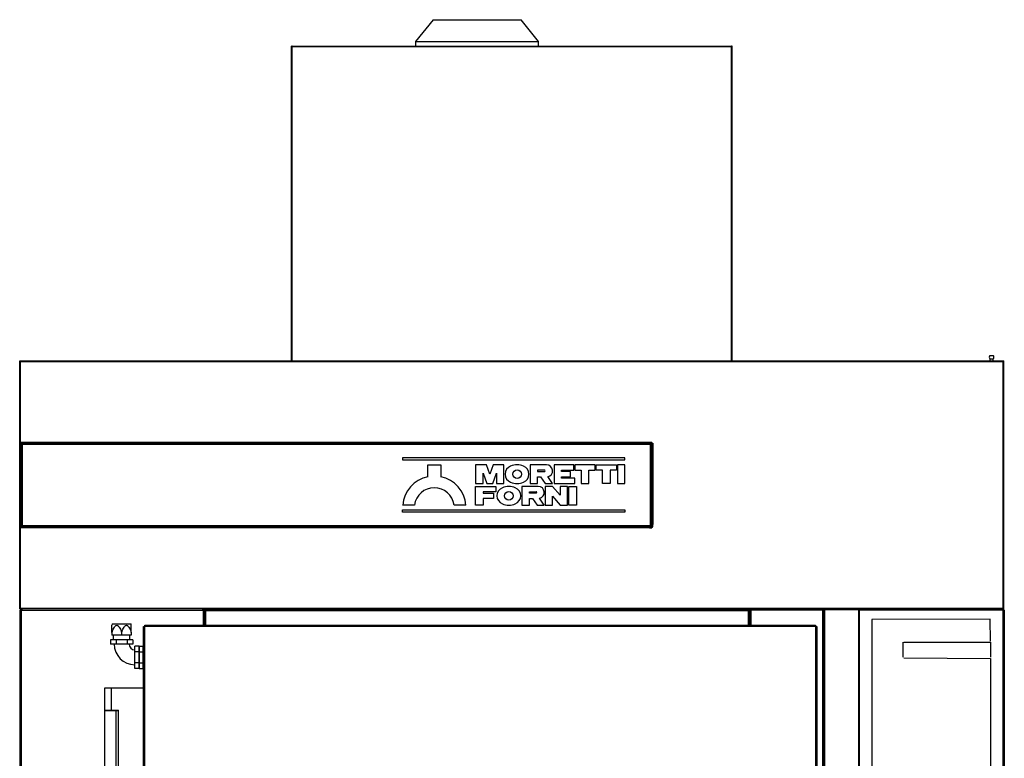
# Model space of a CAD drawing. Units: millimetres. Extents: x -2562 to 6134, y 549 to 3563.
# Drawn here: x 4993 to 6113, y 2439 to 3280 of the extents above; entities that cross this region are included whole.
import ezdxf

# ---------------------------------------------------------------- set-up
doc = ezdxf.new("R2010")
doc.units = ezdxf.units.MM
doc.layers.add('Default', color=7, linetype='Continuous')
doc.layers.add('DV4_0', color=7, linetype='Continuous')

msp = doc.modelspace()

# ---------------------------------------------------------------- linework, layer by layer
at = {"layer": 'Default', "color": 7, "linetype": 'Continuous'}
for points in [[(6097.3, 2572), (6096.9, 2596.9), (5962.3, 2596.6), (5962.3, 1886.8)], [(5997.8, 2570.8), (5997.8, 2553.7)], [(5998.8, 2570.9), (6097.3, 2570.9), (6097.3, 2553.7)], [(5998.8, 2552.9), (6097.3, 2552.4), (6097.3, 1886.8)], [(6111.6, 2482.6), (6111.8, 2475.2), (6111.6, 2471.5)]]:
    msp.add_lwpolyline(points, dxfattribs=at)
at = {"layer": 'DV4_0', "color": 7, "linetype": 'Continuous'}
for p, q in [((5463.1, 3279.7), (5443.1, 3254.7)), ((5463.1, 3279.7), (5563.1, 3279.7)), ((5583.1, 3254.7), (5563.1, 3279.7)), ((5302.6, 3249.5), (5301.8, 3249.5)), ((5301.8, 2891.1), (5301.8, 3249.5)), ((5302.6, 2891.1), (5302.6, 3249.5)), ((5302.7, 3249.5), (5302.6, 3249.5)), ((5302.7, 3248.7), (5302.7, 3249.5)), ((5302.7, 3249.5), (5802.5, 3249.5)), ((5302.7, 3249.5), (5302.7, 3249.5)), ((5443.1, 3254.7), (5583.1, 3254.7)), ((5443.1, 3254.7), (5443.1, 3249.5)), ((5583.1, 3249.5), (5583.1, 3254.7)), ((5802.6, 3249.5), (5802.5, 3249.5)), ((5802.5, 3248.7), (5802.5, 3249.5)), ((5802.5, 3249.5), (5802.5, 3249.5)), ((5803.4, 3249.5), (5802.6, 3249.5)), ((5802.6, 2891.1), (5802.6, 3249.5)), ((5803.4, 2891.1), (5803.4, 3249.5)), ((5302.7, 3249.3), (5302.7, 3248.7)), ((5302.7, 3248.7), (5302.7, 3248.7)), ((5802.5, 3248.7), (5302.7, 3248.7)), ((5802.5, 3249.3), (5802.5, 3248.7)), ((5802.5, 3248.7), (5802.5, 3248.7)), ((4992.6, 2891.1), (4993.4, 2891.1)), ((4992.6, 2890.3), (4992.6, 2891.1)), ((4993.4, 2891.1), (4993.4, 2891.1)), ((4993.4, 2890.3), (4993.4, 2891.1)), ((4993.4, 2891.1), (6111.8, 2891.1)), ((6096.7, 2897.4), (6100.5, 2897.4)), ((6096.7, 2893.6), (6100.5, 2893.6)), ((6096.7, 2893.6), (6096.7, 2891.1)), ((6100.5, 2891.1), (6100.5, 2893.6)), ((6111.8, 2891.1), (6112.6, 2891.1)), ((6111.8, 2890.3), (6111.8, 2891.1)), ((6111.8, 2891.1), (6111.8, 2891.1)), ((6112.6, 2890.3), (6112.6, 2891.1)), ((4992.6, 2797.4), (4992.6, 2890.3)), ((4992.6, 2887.2), (4992.6, 2610.2)), ((4992.6, 2887.2), (4992.6, 2887.2)), ((4992.6, 2887.2), (4992.6, 2887.2)), ((4992.6, 2887.2), (4992.6, 2610.2)), ((4993.4, 2890.3), (4993.4, 2890.9)), ((4993.4, 2890.3), (4993.4, 2890.3)), ((6111.8, 2890.3), (4993.4, 2890.3)), ((4993.4, 2797.4), (4993.4, 2890.3)), ((6111.8, 2890.9), (6111.8, 2890.3)), ((6111.8, 2890.3), (6111.8, 2890.3)), ((6111.8, 2609.5), (6111.8, 2890.3)), ((6112.6, 2609.5), (6112.6, 2890.3)), ((4993.4, 2797.4), (4992.6, 2797.4)), ((4992.6, 2794.8), (4992.6, 2797.4)), ((4993.4, 2794.8), (4992.6, 2794.8)), ((4992.6, 2704.9), (4992.6, 2794.8)), ((4993.4, 2797.4), (4993.4, 2702.4)), ((4993.4, 2797.4), (4993.9, 2797.4)), ((4993.4, 2797.4), (4993.4, 2797.4)), ((4993.4, 2797.4), (4993.4, 2794.8)), ((4993.4, 2704.9), (4993.4, 2794.8)), ((4993.9, 2798.7), (4996.5, 2798.7)), ((4993.9, 2797.9), (4993.9, 2798.7)), ((4993.9, 2797.4), (4993.9, 2797.9)), ((5711.9, 2797.9), (4993.9, 2797.9)), ((4993.9, 2797.9), (4993.9, 2797.9)), ((4996.5, 2797.9), (4993.9, 2797.9)), ((4994.4, 2703.9), (4994.4, 2795.9)), ((4995.4, 2795.9), (4994.4, 2795.9)), ((4995.4, 2796.9), (5710.4, 2796.9)), ((4995.4, 2795.9), (4995.4, 2796.9)), ((4995.4, 2795.9), (4995.4, 2703.9)), ((5710.4, 2795.9), (4995.4, 2795.9)), ((4996.5, 2797.9), (4996.5, 2798.7)), ((4996.5, 2798.7), (5709.4, 2798.7)), ((4996.5, 2797.9), (5709.4, 2797.9)), ((5709.4, 2797.9), (5709.4, 2798.7)), ((5709.4, 2798.7), (5711.9, 2798.7)), ((5711.9, 2797.9), (5709.4, 2797.9)), ((5710.4, 2795.9), (5710.4, 2796.9)), ((5710.4, 2703.9), (5710.4, 2795.9)), ((5710.4, 2795.9), (5711.4, 2795.9)), ((5711.4, 2795.9), (5711.4, 2703.9)), ((5711.9, 2797.9), (5711.9, 2798.7)), ((5711.9, 2797.9), (5711.9, 2797.4)), ((5711.9, 2797.9), (5711.9, 2797.9)), ((5711.9, 2797.4), (5712.4, 2797.4)), ((5712.4, 2702.4), (5712.4, 2797.4)), ((5712.4, 2797.4), (5712.4, 2797.4)), ((5712.4, 2797.4), (5713.2, 2797.4)), ((5712.4, 2794.8), (5712.4, 2797.4)), ((5712.4, 2794.8), (5712.4, 2704.9)), ((5712.4, 2794.8), (5713.2, 2794.8)), ((5713.2, 2797.4), (5713.2, 2794.8)), ((5713.2, 2794.8), (5713.2, 2704.9)), ((5681.4, 2780.9), (5428.4, 2780.9)), ((5428.4, 2780.9), (5428.4, 2778.4)), ((5681.4, 2778.4), (5681.4, 2780.9)), ((5428.4, 2778.4), (5681.4, 2778.4)), ((5456.9, 2759.3), (5456.9, 2772.8)), ((5456.9, 2772.8), (5471.9, 2772.8)), ((5471.9, 2772.8), (5471.9, 2759.3)), ((5511.4, 2772.8), (5511.4, 2751.6)), ((5523.7, 2772.8), (5511.4, 2772.8)), ((5527.6, 2762.1), (5523.7, 2772.8)), ((5531.5, 2772.8), (5527.6, 2762.1)), ((5543.7, 2772.8), (5531.5, 2772.8)), ((5543.7, 2751.6), (5543.7, 2772.8)), ((5592.2, 2772.8), (5573.5, 2772.8)), ((5573.5, 2772.8), (5573.5, 2751.6)), ((5600.7, 2772.8), (5600.7, 2751.6)), ((5623.2, 2772.8), (5600.7, 2772.8)), ((5623.2, 2766.9), (5623.2, 2772.8)), ((5647.4, 2772.8), (5624.5, 2772.8)), ((5624.5, 2772.8), (5624.5, 2766.9)), ((5647.4, 2766.9), (5647.4, 2772.8)), ((5648.7, 2766.9), (5648.7, 2772.8)), ((5648.7, 2772.8), (5671.6, 2772.8)), ((5671.6, 2772.8), (5671.6, 2766.9)), ((5672.9, 2772.8), (5672.9, 2751.6)), ((5681.4, 2772.8), (5672.9, 2772.8)), ((5681.4, 2751.6), (5681.4, 2772.8)), ((5519.9, 2751.6), (5519.9, 2763.3)), ((5519.9, 2763.3), (5524.2, 2751.6)), ((5531, 2751.6), (5535.2, 2763.3)), ((5535.2, 2763.3), (5535.2, 2751.6)), ((5582, 2766.9), (5582, 2765.2)), ((5589.6, 2766.9), (5582, 2766.9)), ((5582, 2765.2), (5589.6, 2765.2)), ((5582, 2751.6), (5582, 2759.2)), ((5582, 2759.2), (5585.3, 2759.2)), ((5585.3, 2759.2), (5590.7, 2751.6)), ((5599, 2751.6), (5593.5, 2759.4)), ((5609.2, 2765.2), (5609.2, 2766.9)), ((5609.2, 2766.9), (5623.2, 2766.9)), ((5619.4, 2765.2), (5609.2, 2765.2)), ((5609.2, 2757.5), (5609.2, 2759.2)), ((5609.2, 2759.2), (5619.4, 2759.2)), ((5624.5, 2757.5), (5609.2, 2757.5)), ((5619.4, 2759.2), (5619.4, 2765.2)), ((5624.5, 2766.9), (5631.7, 2766.9)), ((5624.5, 2751.6), (5624.5, 2757.5)), ((5631.7, 2766.9), (5631.7, 2751.6)), ((5640.2, 2751.6), (5640.2, 2766.9)), ((5640.2, 2766.9), (5647.4, 2766.9)), ((5655.9, 2766.9), (5648.7, 2766.9)), ((5655.9, 2751.6), (5655.9, 2766.9)), ((5671.6, 2766.9), (5664.4, 2766.9)), ((5664.4, 2766.9), (5664.4, 2751.6)), ((5511.4, 2751.6), (5519.9, 2751.6)), ((5511.4, 2726.9), (5511.4, 2748.2)), ((5511.4, 2748.2), (5534.4, 2748.2)), ((5524.2, 2751.6), (5531, 2751.6)), ((5534.4, 2748.2), (5534.4, 2742.2)), ((5535.2, 2751.6), (5543.7, 2751.6)), ((5582.8, 2748.2), (5564.1, 2748.2)), ((5564.1, 2748.2), (5564.1, 2726.9)), ((5573.5, 2751.6), (5582, 2751.6)), ((5599, 2748.2), (5590.5, 2748.2)), ((5590.5, 2748.2), (5590.5, 2726.9)), ((5590.7, 2751.6), (5599, 2751.6)), ((5607.5, 2738.1), (5599, 2748.2)), ((5600.7, 2751.6), (5624.5, 2751.6)), ((5607.5, 2748.2), (5607.5, 2738.1)), ((5616, 2748.2), (5607.5, 2748.2)), ((5616, 2726.9), (5616, 2748.2)), ((5617.7, 2726.9), (5617.7, 2748.2)), ((5617.7, 2748.2), (5626.2, 2748.2)), ((5626.2, 2748.2), (5626.2, 2726.9)), ((5631.7, 2751.6), (5640.2, 2751.6)), ((5664.4, 2751.6), (5655.9, 2751.6)), ((5672.9, 2751.6), (5681.4, 2751.6)), ((5519.9, 2742.2), (5519.9, 2740.5)), ((5534.4, 2742.2), (5519.9, 2742.2)), ((5519.9, 2740.5), (5531.8, 2740.5)), ((5531.8, 2734.6), (5519.9, 2734.6)), ((5519.9, 2734.6), (5519.9, 2726.9)), ((5531.8, 2740.5), (5531.8, 2734.6)), ((5572.6, 2740.5), (5572.6, 2742.2)), ((5572.6, 2742.2), (5580.3, 2742.2)), ((5580.3, 2740.5), (5572.6, 2740.5)), ((5572.6, 2726.9), (5572.6, 2734.6)), ((5572.6, 2734.6), (5576, 2734.6)), ((5576, 2734.6), (5581.3, 2726.9)), ((5589.6, 2726.9), (5584.2, 2734.7)), ((5599, 2726.9), (5599, 2737.1)), ((5599, 2737.1), (5607.5, 2726.9)), ((5441.9, 2726.9), (5428.4, 2726.9)), ((5500.4, 2726.9), (5486.9, 2726.9)), ((5519.9, 2726.9), (5511.4, 2726.9)), ((5564.1, 2726.9), (5572.6, 2726.9)), ((5581.3, 2726.9), (5589.6, 2726.9)), ((5590.5, 2726.9), (5599, 2726.9)), ((5607.5, 2726.9), (5616, 2726.9)), ((5626.2, 2726.9), (5617.7, 2726.9)), ((5428.4, 2718.9), (5428.4, 2721.4)), ((5428.4, 2721.4), (5681.4, 2721.4)), ((5681.4, 2718.9), (5428.4, 2718.9)), ((5681.4, 2721.4), (5681.4, 2718.9)), ((4993.4, 2704.9), (4992.6, 2704.9)), ((4992.6, 2702.4), (4992.6, 2704.9)), ((4992.6, 2609.5), (4992.6, 2702.4)), ((4993.4, 2702.4), (4992.6, 2702.4)), ((4993.4, 2704.9), (4993.4, 2702.4)), ((4993.4, 2609.5), (4993.4, 2702.4)), ((4993.9, 2702.4), (4993.4, 2702.4)), ((4993.4, 2702.4), (4993.4, 2702.4)), ((4993.9, 2701.9), (4993.9, 2702.4)), ((4993.9, 2701.9), (5711.9, 2701.9)), ((4993.9, 2701.9), (4993.9, 2701.9)), ((4993.9, 2701.9), (4993.9, 2701.1)), ((4993.9, 2701.9), (4996.5, 2701.9)), ((4996.5, 2701.1), (4993.9, 2701.1)), ((4995.4, 2703.9), (4994.4, 2703.9)), ((4995.4, 2703.9), (5710.4, 2703.9)), ((4995.4, 2703.9), (4995.4, 2702.9)), ((5710.4, 2702.9), (4995.4, 2702.9)), ((5709.4, 2701.9), (4996.5, 2701.9)), ((4996.5, 2701.9), (4996.5, 2701.1)), ((5709.4, 2701.1), (4996.5, 2701.1)), ((5711.9, 2701.9), (5709.4, 2701.9)), ((5709.4, 2701.9), (5709.4, 2701.1)), ((5709.4, 2701.1), (5711.9, 2701.1)), ((5710.4, 2702.9), (5710.4, 2703.9)), ((5710.4, 2703.9), (5711.4, 2703.9)), ((5711.9, 2701.9), (5711.9, 2702.4)), ((5711.9, 2702.4), (5712.4, 2702.4)), ((5711.9, 2701.9), (5711.9, 2701.9)), ((5711.9, 2701.9), (5711.9, 2701.1)), ((5712.4, 2704.9), (5712.4, 2702.4)), ((5712.4, 2704.9), (5713.2, 2704.9)), ((5712.4, 2702.4), (5712.4, 2702.4)), ((5712.4, 2702.4), (5713.2, 2702.4)), ((5713.2, 2702.4), (5713.2, 2704.9)), ((4992.6, 2610.2), (4992.6, 2610.2)), ((4992.6, 2610.2), (4992.6, 2610.2)), ((4992.6, 2608.7), (4992.6, 2609.5)), ((4992.6, 2608.7), (4993.4, 2608.7)), ((4993.1, 2606.7), (4993.1, 2607.2)), ((4994.6, 2607.2), (4993.1, 2607.2)), ((4993.1, 824.7), (4993.1, 2606.7)), ((4993.1, 2606.7), (4994.6, 2606.7)), ((4993.4, 2608.7), (4993.4, 2609.5)), ((4993.4, 2609.5), (4993.4, 2609.5)), ((4993.4, 2609.5), (6111.8, 2609.5)), ((4993.4, 2608.9), (4993.4, 2609.5)), ((4993.4, 2608.7), (4993.4, 2608.7)), ((6111.8, 2608.7), (4993.4, 2608.7)), ((4994.6, 2608.7), (4994.6, 2607.2)), ((4995.1, 2607.2), (4994.6, 2607.2)), ((4994.6, 2607.2), (4994.9, 2607.2)), ((4994.6, 2606.7), (4994.6, 2607.2)), ((4994.6, 2606.7), (4994.6, 2607.2)), ((4994.6, 824.7), (4994.6, 2606.7)), ((4994.9, 2607.2), (4994.9, 2608.7)), ((4994.9, 2607.2), (4994.9, 2608.7)), ((4994.9, 2607.2), (4995.1, 2607.2)), ((4994.9, 2607.2), (4994.9, 2607.2)), ((4995.1, 2608.7), (4995.1, 2607.2)), ((4995.1, 2607.2), (5201.1, 2607.2)), ((5201.1, 2608.7), (5201.1, 2607.2)), ((5201.6, 2607.2), (5201.1, 2607.2)), ((5201.1, 2607.2), (5201.2, 2607.2)), ((5201.2, 2607.2), (5201.2, 2608.7)), ((5201.2, 2607.2), (5201.3, 2607.2)), ((5201.3, 2607.2), (5201.3, 2608.7)), ((5201.3, 2607.2), (5201.6, 2607.2)), ((5201.6, 2608.7), (5201.6, 2607.2)), ((5201.6, 2607.2), (5201.6, 2606.7)), ((5201.6, 2607.2), (5203.1, 2607.2)), ((5201.6, 2606.7), (5201.6, 2607.2)), ((5203.1, 2606.7), (5201.6, 2606.7)), ((5201.6, 2590.2), (5201.6, 2606.7)), ((5204.6, 2608.2), (5202.7, 2608.2)), ((5203.1, 2607.2), (5203.1, 2606.7)), ((5204.6, 2606.7), (5203.1, 2606.7)), ((5203.1, 2590.2), (5203.1, 2606.7)), ((5204.6, 2606.7), (5203.1, 2606.7)), ((5204.6, 2608.2), (5204.6, 2608.7)), ((5821.6, 2608.2), (5204.6, 2608.2)), ((5204.6, 2608.2), (5204.6, 2606.7)), ((5821.6, 2608.2), (5204.6, 2608.2)), ((5204.6, 2590.2), (5204.6, 2606.7)), ((5821.6, 2606.7), (5204.6, 2606.7)), ((5821.6, 2608.7), (5821.6, 2608.2)), ((5823.5, 2608.2), (5821.6, 2608.2)), ((5821.6, 2606.7), (5821.6, 2608.2)), ((5823.1, 2606.7), (5821.6, 2606.7)), ((5821.6, 2606.7), (5821.6, 2590.2)), ((5821.6, 2606.7), (5823.1, 2606.7)), ((5824.6, 2607.2), (5823.1, 2607.2)), ((5823.1, 2606.7), (5823.1, 2607.2)), ((5823.1, 2606.7), (5824.6, 2606.7)), ((5823.1, 2606.7), (5823.1, 2590.2)), ((5824.6, 2608.7), (5824.6, 2607.2)), ((5824.6, 2607.2), (5825.1, 2607.2)), ((5824.6, 2607.2), (5824.6, 2606.7)), ((5824.6, 2607.2), (5824.9, 2607.2)), ((5824.6, 2606.7), (5824.6, 2607.2)), ((5824.6, 2606.7), (5824.6, 2590.2)), ((5824.9, 2607.2), (5824.9, 2608.7)), ((5824.9, 2607.2), (5824.9, 2608.7)), ((5824.9, 2607.2), (5825.1, 2607.2)), ((5824.9, 2607.2), (5824.9, 2607.2)), ((5825.1, 2608.7), (5825.1, 2607.2)), ((5906.1, 2607.2), (5825.1, 2607.2)), ((5906.1, 2608.7), (5906.1, 2607.2)), ((5906.1, 2607.2), (5906.6, 2607.2)), ((5906.1, 2607.2), (5906.2, 2607.2)), ((5906.2, 2607.2), (5906.2, 2608.7)), ((5906.2, 2607.2), (5906.3, 2607.2)), ((5906.3, 2607.2), (5906.3, 2608.7)), ((5906.3, 2607.2), (5906.6, 2607.2)), ((5906.6, 2608.7), (5906.6, 2607.2)), ((5906.6, 2607.2), (5906.6, 2606.7)), ((5906.6, 2607.2), (5908.1, 2607.2)), ((5906.6, 2606.7), (5906.6, 2607.2)), ((5908.1, 2606.7), (5906.6, 2606.7)), ((5906.6, 824.7), (5906.6, 2606.7)), ((5908.9, 2608.2), (5907.7, 2608.2)), ((5908.1, 822.7), (5908.1, 2607.9)), ((5908.9, 2607.9), (5908.1, 2607.9)), ((5908.9, 2608.7), (5908.9, 2607.9)), ((5908.9, 2607.9), (5947.3, 2607.9)), ((5908.9, 822.7), (5908.9, 2607.9)), ((5947.3, 2607.9), (5947.3, 2608.7)), ((5947.3, 2607.9), (5947.3, 822.7)), ((5948.1, 2607.9), (5947.3, 2607.9)), ((5948.1, 2607.9), (5948.1, 822.7)), ((6111.6, 2607.2), (5948.1, 2607.2)), ((6111.6, 2608.7), (6111.6, 2607.2)), ((6111.6, 2607.2), (6111.6, 824.2)), ((6111.6, 2607.2), (6111.6, 2607.2)), ((6111.6, 2607.2), (6113.1, 2607.2)), ((6111.8, 2608.7), (6111.8, 2609.5)), ((6111.8, 2609.5), (6111.8, 2609.5)), ((6111.8, 2609.5), (6111.8, 2608.9)), ((6111.8, 2608.7), (6112.6, 2608.7)), ((6111.8, 2608.7), (6111.8, 2608.7)), ((6112.6, 2608.7), (6112.6, 2609.5)), ((6113.1, 2607.2), (6113.1, 824.2)), ((5097.9, 2591.7), (5097.6, 2590.1)), ((5097.6, 2581.9), (5097.6, 2590.1)), ((5097.9, 2591.7), (5119.3, 2591.7)), ((5119.6, 2590.1), (5119.3, 2591.7)), ((5119.6, 2581.9), (5119.6, 2590.1)), ((5133.6, 838.7), (5133.6, 2588.7)), ((5133.6, 2588.7), (5135.1, 2588.7)), ((5135.1, 2588.7), (5135.1, 2590.2)), ((5135.1, 2590.2), (5898.1, 2590.2)), ((5898.1, 2588.7), (5135.1, 2588.7)), ((5135.1, 838.7), (5135.1, 2588.7)), ((5898.1, 2590.2), (5898.1, 2588.7)), ((5898.1, 2588.7), (5898.1, 838.7)), ((5898.1, 2588.7), (5899.6, 2588.7)), ((5899.6, 2588.7), (5899.6, 838.7)), ((5097.6, 2581.9), (5097.6, 2578.7)), ((5108.6, 2578.7), (5097.6, 2578.7)), ((5099.1, 2578.7), (5099.1, 2573.7)), ((5108.6, 2581.9), (5108.6, 2578.7)), ((5119.6, 2578.7), (5108.6, 2578.7)), ((5118.1, 2573.7), (5118.1, 2578.7)), ((5119.6, 2581.9), (5119.6, 2578.7)), ((5102.2, 2573.7), (5095.9, 2573.7)), ((5095.9, 2573.7), (5095.9, 2568.7)), ((5102.2, 2568.7), (5095.9, 2568.7)), ((5114.9, 2573.7), (5102.2, 2573.7)), ((5102.2, 2573.7), (5102.2, 2568.7)), ((5114.9, 2568.7), (5102.2, 2568.7)), ((5121.3, 2573.7), (5114.9, 2573.7)), ((5114.9, 2573.7), (5114.9, 2568.7)), ((5121.3, 2568.7), (5114.9, 2568.7)), ((5121.3, 2573.7), (5121.3, 2568.7)), ((5128.6, 2566.4), (5123.6, 2566.4)), ((5123.6, 2560), (5123.6, 2566.4)), ((5128.6, 2566.4), (5128.6, 2560)), ((5128.6, 2566.4), (5132.6, 2566.4)), ((5128.6, 2560), (5128.6, 2566.4)), ((5132.6, 2566.4), (5132.6, 2560)), ((5128.6, 2560), (5123.6, 2560)), ((5123.6, 2547.3), (5123.6, 2560)), ((5128.6, 2560), (5128.6, 2547.3)), ((5128.6, 2560), (5132.6, 2560)), ((5128.6, 2547.3), (5128.6, 2560)), ((5133.6, 2564.4), (5132.6, 2563.4)), ((5132.6, 2560), (5132.6, 2547.3)), ((5128.6, 2547.3), (5123.6, 2547.3)), ((5123.6, 2541), (5123.6, 2547.3)), ((5128.6, 2547.3), (5128.6, 2541)), ((5128.6, 2547.3), (5132.6, 2547.3)), ((5128.6, 2541), (5128.6, 2547.3)), ((5132.6, 2547.3), (5132.6, 2541)), ((5132.6, 2543.9), (5133.6, 2542.9)), ((5128.6, 2541), (5123.6, 2541)), ((5128.6, 2541), (5132.6, 2541)), ((5089.3, 2518.7), (5097.1, 2518.7)), ((5089.3, 2493.4), (5089.3, 2518.7)), ((5097.1, 2518.7), (5133.6, 2518.7)), ((5097.1, 2493.4), (5097.1, 2518.7)), ((5089.3, 2493.4), (5097.1, 2493.4)), ((5089.3, 2409.2), (5089.3, 2493.2)), ((5089.3, 2493.2), (5102.5, 2493.2)), ((5095.1, 2493.2), (5095.1, 2493.4)), ((5097.1, 2493.4), (5105, 2493.4)), ((5102.5, 2409.2), (5102.5, 2493.2)), ((5102.5, 2493.2), (5105, 2493.2)), ((5105, 2408.9), (5105, 2493.4))]:
    msp.add_line(p, q, dxfattribs=at)
for centre in [(5558.6, 2762.2), (5549.2, 2737.6)]:
    msp.add_circle(centre, 4.89, dxfattribs=at)
for centre, radius, start, end in [((5302.6, 3248.7), 0.818, 90.236, 134.764), ((5305.4, 3249.3), 2.76, 175.4842, 180.4205), ((5799.8, 3249.3), 2.76, 359.5795, 4.5158), ((5802.6, 3248.7), 0.818, 45.236, 89.764), ((5302.6, 3248.7), 0.0101, 90.1818, 134.8182), ((5802.6, 3248.7), 0.0101, 45.1818, 89.8182), ((4993.4, 2890.3), 0.818, 90.236, 134.764), ((4996.2, 2890.9), 2.76, 175.4842, 180.4205), ((6098.4, 2895.5), 2.55, 131.9059, 228.1603), ((6098.8, 2895.5), 2.55, 311.8397, 48.0941), ((6109, 2890.9), 2.76, 359.5795, 4.5158), ((6111.8, 2890.3), 0.818, 45.236, 89.764), ((4994.1, 2887.2), 1.51, 170.6643, 180), ((4994.1, 2887.2), 1.51, 177.0984, 180), ((4993.4, 2890.3), 0.0101, 90.1818, 134.8182), ((6111.8, 2890.3), 0.0101, 45.2247, 89.9284), ((4995.4, 2795.9), 1, 90, 180), ((5710.4, 2795.9), 1, 0, 90), ((5554.8, 2762.2), 9.78, 110.9446, 249.0554), ((5558.6, 2754.2), 18.7, 66.8984, 113.1016), ((5562.4, 2762.2), 9.77, 290.9446, 69.0554), ((5592.2, 2766), 6.8, 281.4407, 90), ((5464.4, 2724), 36.1, 101.9844, 175.3439), ((5464.4, 2724), 36.1, 4.6561, 78.0156), ((5589.6, 2766), 0.85, 270, 90), ((5464.4, 2724), 22.7, 7.4243, 172.5757), ((5545.4, 2737.6), 9.78, 110.9446, 249.0554), ((5549.2, 2729.5), 18.7, 66.8984, 113.1016), ((5558.6, 2770.2), 18.7, 246.8984, 293.1016), ((5553.1, 2737.6), 9.78, 290.9446, 69.0554), ((5582.8, 2741.4), 6.8, 281.4407, 90), ((5580.3, 2741.4), 0.85, 270, 90), ((5549.2, 2745.6), 18.7, 246.8984, 293.1016), ((4995.4, 2703.9), 1, 180, 270), ((5710.4, 2703.9), 1, 270, 0), ((4994.1, 2610.2), 1.51, 180, 189.3357), ((4994.1, 2610.2), 1.51, 180, 182.9016), ((4993.4, 2609.5), 0.818, 225.236, 269.764), ((4994.6, 2607.2), 1.51, 90, 180), ((4993.4, 2609.5), 0.0101, 225.1818, 269.8182), ((4996.2, 2608.9), 2.76, 179.5795, 184.5158), ((4994.6, 2607.2), 0.5, 270, 0), ((4994.6, 2607.2), 0.01, 90, 180), ((4994.6, 2606.7), 0.0663, 263.8021, 272.4588), ((3672.3, 2607.6), 1322.8, 359.9797, 0.0451), ((4995, 2607.2), 0.0663, 357.5412, 6.1979), ((5201.2, 2607.2), 0.0663, 173.8021, 182.4588), ((5201.6, 2607.2), 0.5, 180, 270), ((5201.6, 2607.2), 1.51, 0, 90), ((5201.6, 2607.2), 0.01, 0, 90), ((5201.6, 2606.7), 0.0663, 267.5412, 276.1979), ((5202.1, 3929.5), 1322.8, 269.9797, 270.0451), ((5204.6, 2606.7), 1.51, 90, 180), ((5204.6, 2606.7), 0.01, 90, 180), ((5821.6, 2606.7), 1.51, 0, 90), ((5821.6, 2606.7), 0.01, 0, 90), ((5824.6, 2607.2), 1.51, 90, 180), ((5824.6, 2607.2), 0.5, 270, 0), ((5824.6, 2607.2), 0.01, 90, 180), ((5824.6, 2606.7), 0.0663, 263.8021, 272.4588), ((4502.3, 2607.6), 1322.8, 359.9797, 0.0451), ((5825, 2607.2), 0.0663, 357.5412, 6.1979), ((5906.2, 2607.2), 0.0663, 173.8021, 182.4588), ((5906.6, 2607.2), 0.5, 180, 270), ((5906.6, 2607.2), 1.51, 0, 90), ((5906.6, 2607.2), 0.01, 0, 90), ((5906.6, 2606.7), 0.0663, 267.5412, 276.1979), ((5907.1, 3929.5), 1322.8, 269.9797, 270.0451), ((6055.6, 2607.3), 56, 359.9134, 1.4574), ((6111.6, 2607.2), 1.51, 0, 90), ((6111.6, 2607.2), 0.01, 0, 90), ((6111.8, 2609.5), 0.0101, 270.1818, 314.8182), ((6109, 2608.9), 2.76, 355.4842, 0.4205), ((6111.8, 2609.5), 0.818, 270.236, 314.764), ((5123.6, 2568.7), 23.5, 180, 270), ((5123.6, 2568.7), 6.5, 180, 270)]:
    msp.add_arc(centre, radius, start, end, dxfattribs=at)
for points, knots in [([(4994.6, 2606.7), (4994.5, 2606.7), (4994.5, 2606.7), (4994.4, 2606.7), (4994.2, 2606.7), (4994.1, 2606.7), (4994, 2606.7), (4993.9, 2606.7), (4993.8, 2606.7), (4993.7, 2606.7), (4993.6, 2606.7), (4993.5, 2606.7), (4993.3, 2606.7), (4993.2, 2606.7), (4993.1, 2606.7), (4993.1, 2606.7), (4993.1, 2606.7), (4993.1, 2606.7)], [0, 0, 0, 0, 0.050033, 0.100067, 0.1501, 0.200132, 0.250164, 0.300195, 0.350225, 0.400254, 0.450281, 0.500307, 0.625196, 0.750073, 0.83339, 0.916699, 1, 1, 1, 1]), ([(5201.1, 2607.2), (5201.1, 2607.2), (5201.1, 2607.3), (5201.1, 2607.4), (5201.1, 2607.5), (5201.1, 2607.6), (5201.1, 2607.8), (5201.1, 2607.9), (5201.1, 2608), (5201.1, 2608.1), (5201.1, 2608.2), (5201.1, 2608.3), (5201.1, 2608.4), (5201.1, 2608.6), (5201.1, 2608.6), (5201.1, 2608.7), (5201.1, 2608.7), (5201.1, 2608.7)], [0, 0, 0, 0, 0.050033, 0.100067, 0.1501, 0.200132, 0.250164, 0.300195, 0.350225, 0.400254, 0.450281, 0.500307, 0.625196, 0.750073, 0.83339, 0.916699, 1, 1, 1, 1]), ([(5824.6, 2606.7), (5824.5, 2606.7), (5824.5, 2606.7), (5824.4, 2606.7), (5824.2, 2606.7), (5824.1, 2606.7), (5824, 2606.7), (5823.9, 2606.7), (5823.8, 2606.7), (5823.7, 2606.7), (5823.6, 2606.7), (5823.5, 2606.7), (5823.3, 2606.7), (5823.2, 2606.7), (5823.1, 2606.7), (5823.1, 2606.7), (5823.1, 2606.7), (5823.1, 2606.7)], [0, 0, 0, 0, 0.050033, 0.100067, 0.1501, 0.200132, 0.250164, 0.300195, 0.350225, 0.400254, 0.450281, 0.500307, 0.625196, 0.750073, 0.83339, 0.916699, 1, 1, 1, 1]), ([(5906.1, 2607.2), (5906.1, 2607.2), (5906.1, 2607.3), (5906.1, 2607.4), (5906.1, 2607.5), (5906.1, 2607.6), (5906.1, 2607.8), (5906.1, 2607.9), (5906.1, 2608), (5906.1, 2608.1), (5906.1, 2608.2), (5906.1, 2608.3), (5906.1, 2608.4), (5906.1, 2608.6), (5906.1, 2608.6), (5906.1, 2608.7), (5906.1, 2608.7), (5906.1, 2608.7)], [0, 0, 0, 0, 0.050033, 0.100067, 0.1501, 0.200132, 0.250164, 0.300195, 0.350225, 0.400254, 0.450281, 0.500307, 0.625196, 0.750073, 0.83339, 0.916699, 1, 1, 1, 1]), ([(5097.6, 2581.9), (5098.2, 2583.6), (5098.8, 2585.2), (5100.1, 2587.5), (5100.5, 2588.3), (5101.3, 2589.2), (5101.6, 2589.5), (5102.3, 2590), (5102.7, 2590.1), (5103.5, 2590.1), (5103.9, 2590), (5104.6, 2589.5), (5104.9, 2589.2), (5105.7, 2588.3), (5106.1, 2587.5), (5107.4, 2585.2), (5108, 2583.6), (5108.6, 2581.9)], [0, 0, 0, 0, 0.25, 0.25, 0.375, 0.375, 0.4375, 0.4375, 0.5, 0.5, 0.5625, 0.5625, 0.625, 0.625, 0.75, 0.75, 1, 1, 1, 1]), ([(5108.6, 2581.9), (5109.2, 2583.6), (5109.8, 2585.2), (5111.1, 2587.5), (5111.5, 2588.3), (5112.3, 2589.2), (5112.6, 2589.5), (5113.3, 2590), (5113.7, 2590.1), (5114.5, 2590.1), (5114.9, 2590), (5115.6, 2589.5), (5115.9, 2589.2), (5116.7, 2588.3), (5117.1, 2587.5), (5118.4, 2585.2), (5119, 2583.6), (5119.6, 2581.9)], [0, 0, 0, 0, 0.25, 0.25, 0.375, 0.375, 0.4375, 0.4375, 0.5, 0.5, 0.5625, 0.5625, 0.625, 0.625, 0.75, 0.75, 1, 1, 1, 1])]:
    msp.add_open_spline(points, degree=3, knots=knots, dxfattribs=at)

doc.saveas('drawing.dxf')
